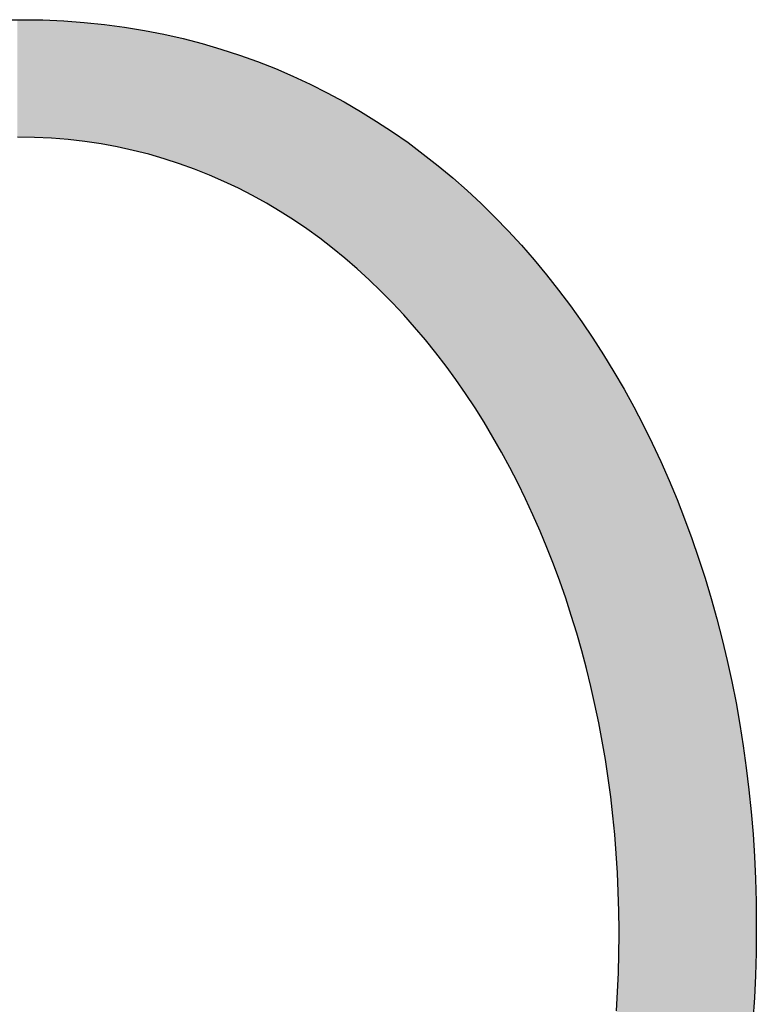
# Model space of a CAD drawing. Extents: x -1457 to 2491, y -89 to 3516.
# Drawn here: x 259 to 265, y -32 to -24 of the extents above; entities that cross this region are included whole.
import ezdxf

# ---------------------------------------------------------------- set-up
doc = ezdxf.new("R2010")
doc.units = 0
doc.layers.add('FISHER___PAYKEL', color=7, linetype='CONTINUOUS')

# ---------------------------------------------------------------- blocks, each defined once
blk = doc.blocks.new('*U3')
at = {"layer": 'FISHER___PAYKEL', "extrusion": (0, 0, -1)}
for points in [[(-259.2553, -24.6592), (-259.2553, -23.6654), (-259.2178, -24.6586)], [(-259.2178, -24.6586), (-259.2553, -23.6654), (-259.2178, -23.666)], [(-259.2553, -24.6592), (-259.3627, -23.667), (-259.2553, -23.6654)], [(-259.3627, -24.6609), (-259.3627, -23.667), (-259.2553, -24.6592)], [(-259.3627, -24.6609), (-259.3961, -23.6675), (-259.3627, -23.667)], [(-259.3961, -24.6626), (-259.3961, -23.6675), (-259.3627, -24.6609)], [(-259.4008, -24.6628), (-259.4008, -23.6675), (-259.3961, -24.6626)], [(-259.3961, -24.6626), (-259.4008, -23.6675), (-259.3961, -23.6675)], [(-259.4008, -24.6628), (-259.4335, -23.668), (-259.4008, -23.6675)], [(-259.4335, -24.6644), (-259.4335, -23.668), (-259.4008, -24.6628)], [(-259.4335, -24.6644), (-259.5059, -23.6712), (-259.4335, -23.668)], [(-259.5059, -24.668), (-259.5059, -23.6712), (-259.4335, -24.6644)], [(-259.5059, -24.668), (-259.5446, -23.6729), (-259.5059, -23.6712)], [(-259.5446, -24.6711), (-259.5446, -23.6729), (-259.5059, -24.668)], [(-259.5446, -24.6711), (-259.5723, -23.6741), (-259.5446, -23.6729)], [(-259.5723, -24.6734), (-259.5723, -23.6741), (-259.5446, -24.6711)], [(-259.5723, -24.6734), (-259.6097, -23.6757), (-259.5723, -23.6741)], [(-259.6097, -24.6765), (-259.6097, -23.6757), (-259.5723, -24.6734)], [(-259.6097, -24.6765), (-259.6474, -23.6785), (-259.6097, -23.6757)], [(-259.6474, -24.6796), (-259.6474, -23.6785), (-259.6097, -24.6765)], [(-259.6474, -24.6796), (-259.6866, -23.6814), (-259.6474, -23.6785)], [(-259.6866, -24.6841), (-259.6866, -23.6814), (-259.6474, -24.6796)], [(-259.6866, -24.6841), (-259.7465, -23.6858), (-259.6866, -23.6814)], [(-259.7465, -24.691), (-259.7465, -23.6858), (-259.6866, -24.6841)], [(-259.7465, -24.691), (-259.7837, -23.6885), (-259.7465, -23.6858)], [(-259.7837, -24.6953), (-259.7837, -23.6885), (-259.7465, -24.691)], [(-259.7837, -24.6953), (-259.7873, -23.6889), (-259.7837, -23.6885)], [(-259.7873, -24.6958), (-259.7873, -23.6889), (-259.7837, -24.6953)], [(-259.7873, -24.6958), (-259.8267, -23.6929), (-259.7873, -23.6889)], [(-259.8267, -24.7017), (-259.8267, -23.6929), (-259.7873, -24.6958)], [(-259.8267, -24.7017), (-259.9185, -23.7024), (-259.8267, -23.6929)], [(-259.9185, -24.7154), (-259.9185, -23.7024), (-259.8267, -24.7017)], [(-259.9185, -24.7154), (-259.9254, -23.7031), (-259.9185, -23.7024)], [(-259.9254, -24.7164), (-259.9254, -23.7031), (-259.9185, -24.7154)], [(-259.9254, -24.7164), (-259.9556, -23.7063), (-259.9254, -23.7031)], [(-259.9556, -24.7219), (-259.9556, -23.7063), (-259.9254, -24.7164)], [(-259.9556, -24.7219), (-259.9651, -23.7075), (-259.9556, -23.7063)], [(-259.9651, -24.7237), (-259.9651, -23.7075), (-259.9556, -24.7219)], [(-259.9651, -24.7237), (-260.0617, -23.7205), (-259.9651, -23.7075)], [(-260.0617, -24.7414), (-260.0617, -23.7205), (-259.9651, -24.7237)], [(-260.0617, -24.7414), (-260.0884, -23.724), (-260.0617, -23.7205)], [(-260.0884, -24.7472), (-260.0884, -23.724), (-260.0617, -24.7414)], [(-260.0884, -24.7472), (-260.1017, -23.7258), (-260.0884, -23.724)], [(-260.1017, -24.7501), (-260.1017, -23.7258), (-260.0884, -24.7472)], [(-260.1017, -24.7501), (-260.1252, -23.729), (-260.1017, -23.7258)], [(-260.1252, -24.7553), (-260.1252, -23.729), (-260.1017, -24.7501)], [(-260.1252, -24.7553), (-260.1963, -23.7407), (-260.1252, -23.729)], [(-260.1963, -24.7708), (-260.1963, -23.7407), (-260.1252, -24.7553)], [(-260.1963, -24.7708), (-260.2364, -23.7473), (-260.1963, -23.7407)], [(-260.2364, -24.7809), (-260.2364, -23.7473), (-260.1963, -24.7708)], [(-260.2364, -24.7809), (-260.2561, -23.7505), (-260.2364, -23.7473)], [(-260.2561, -24.7859), (-260.2561, -23.7505), (-260.2364, -24.7809)], [(-260.2561, -24.7859), (-260.2926, -23.7565), (-260.2561, -23.7505)], [(-260.2926, -24.7952), (-260.2926, -23.7565), (-260.2561, -24.7859)], [(-260.2926, -24.7952), (-260.3291, -23.7637), (-260.2926, -23.7565)], [(-260.3291, -24.8044), (-260.3291, -23.7637), (-260.2926, -24.7952)], [(-260.3291, -24.8044), (-260.3692, -23.7715), (-260.3291, -23.7637)], [(-260.3692, -24.816), (-260.3692, -23.7715), (-260.3291, -24.8044)], [(-260.3692, -24.816), (-260.4216, -23.7818), (-260.3692, -23.7715)], [(-260.4216, -24.8311), (-260.4216, -23.7818), (-260.3692, -24.816)], [(-260.4216, -24.8311), (-260.4579, -23.7888), (-260.4216, -23.7818)], [(-260.4579, -24.8415), (-260.4579, -23.7888), (-260.4216, -24.8311)], [(-260.4579, -24.8415), (-260.4601, -23.7894), (-260.4579, -23.7888)], [(-260.4601, -24.8422), (-260.4601, -23.7894), (-260.4579, -24.8415)], [(-260.4601, -24.8422), (-260.5001, -23.7985), (-260.4601, -23.7894)], [(-260.5001, -24.8552), (-260.5001, -23.7985), (-260.4601, -24.8422)], [(-260.5001, -24.8552), (-260.5849, -23.8177), (-260.5001, -23.7985)], [(-260.5849, -24.8827), (-260.5849, -23.8177), (-260.5001, -24.8552)], [(-260.5849, -24.8827), (-260.5893, -23.8187), (-260.5849, -23.8177)], [(-260.5893, -24.8841), (-260.5893, -23.8187), (-260.5849, -24.8827)], [(-260.5893, -24.8841), (-260.6208, -23.8259), (-260.5893, -23.8187)], [(-260.6208, -24.8955), (-260.6208, -23.8259), (-260.5893, -24.8841)], [(-260.6208, -24.8955), (-260.6292, -23.8281), (-260.6208, -23.8259)], [(-260.6292, -24.8985), (-260.6292, -23.8281), (-260.6208, -24.8955)], [(-260.6292, -24.8985), (-260.7166, -23.8508), (-260.6292, -23.8281)], [(-260.7166, -24.9301), (-260.7166, -23.8508), (-260.6292, -24.8985)], [(-260.7166, -24.9301), (-260.746, -23.8584), (-260.7166, -23.8508)], [(-260.746, -24.9418), (-260.746, -23.8584), (-260.7166, -24.9301)], [(-260.746, -24.9418), (-260.7563, -23.8611), (-260.746, -23.8584)], [(-260.7563, -24.9459), (-260.7563, -23.8611), (-260.746, -24.9418)], [(-260.7563, -24.9459), (-260.7815, -23.8676), (-260.7563, -23.8611)], [(-260.7815, -24.9559), (-260.7815, -23.8676), (-260.7563, -24.9459)], [(-260.7815, -24.9559), (-260.8421, -23.8853), (-260.7815, -23.8676)], [(-260.8421, -24.9801), (-260.8421, -23.8853), (-260.7815, -24.9559)], [(-260.8421, -24.9801), (-260.8815, -23.8969), (-260.8421, -23.8853)], [(-260.8815, -24.9973), (-260.8815, -23.8969), (-260.8421, -24.9801)], [(-260.8815, -24.9973), (-260.9048, -23.9037), (-260.8815, -23.8969)], [(-260.9048, -25.0074), (-260.9048, -23.9037), (-260.8815, -24.9973)], [(-260.9048, -25.0074), (-260.9399, -23.9139), (-260.9048, -23.9037)], [(-260.9399, -25.0227), (-260.9399, -23.9139), (-260.9048, -25.0074)], [(-260.9399, -25.0227), (-260.9657, -23.9223), (-260.9399, -23.9139)], [(-260.9657, -25.034), (-260.9657, -23.9223), (-260.9399, -25.0227)], [(-260.9657, -25.034), (-261.0048, -23.935), (-260.9657, -23.9223)], [(-261.0048, -25.0525), (-261.0048, -23.935), (-260.9657, -25.034)], [(-261.0048, -25.0525), (-261.0614, -23.9535), (-261.0048, -23.935)], [(-261.0614, -25.0794), (-261.0614, -23.9535), (-261.0048, -25.0525)], [(-261.0614, -25.0794), (-261.0874, -23.9619), (-261.0614, -23.9535)], [(-261.0874, -25.0917), (-261.0874, -23.9619), (-261.0614, -25.0794)], [(-261.0874, -25.0917), (-261.0959, -23.9647), (-261.0874, -23.9619)], [(-261.0959, -25.0961), (-261.0959, -23.9647), (-261.0874, -25.0917)], [(-261.0959, -25.0961), (-261.1261, -23.9755), (-261.0959, -23.9647)], [(-261.1261, -25.1116), (-261.1261, -23.9755), (-261.0959, -25.0961)], [(-261.1261, -25.1116), (-261.2071, -24.0047), (-261.1261, -23.9755)], [(-261.2071, -25.1532), (-261.2071, -24.0047), (-261.1261, -25.1116)], [(-261.2071, -25.1532), (-261.2156, -24.0077), (-261.2071, -24.0047)], [(-261.2156, -25.1579), (-261.2156, -24.0077), (-261.2071, -25.1532)], [(-261.2156, -25.1579), (-261.2454, -24.0184), (-261.2156, -24.0077)], [(-261.2454, -25.1744), (-261.2454, -24.0184), (-261.2156, -25.1579)], [(-261.2454, -25.1744), (-261.2496, -24.0199), (-261.2454, -24.0184)], [(-261.2496, -25.1768), (-261.2496, -24.0199), (-261.2454, -25.1744)], [(-261.2496, -25.1768), (-261.3249, -24.0496), (-261.2496, -24.0199)], [(-261.3249, -25.2184), (-261.3249, -24.0496), (-261.2496, -25.1768)], [(-261.3249, -25.2184), (-261.3627, -24.0645), (-261.3249, -24.0496)], [(-261.3627, -25.2409), (-261.3627, -24.0645), (-261.3249, -25.2184)], [(-261.3627, -25.2409), (-261.3675, -24.0664), (-261.3627, -24.0645)], [(-261.3675, -25.2438), (-261.3675, -24.0664), (-261.3627, -25.2409)], [(-261.3675, -25.2438), (-261.401, -24.0796), (-261.3675, -24.0664)], [(-261.401, -25.2637), (-261.401, -24.0796), (-261.3675, -25.2438)], [(-261.401, -25.2637), (-261.4408, -24.0967), (-261.401, -24.0796)], [(-261.4408, -25.2873), (-261.4408, -24.0967), (-261.401, -25.2637)], [(-261.4408, -25.2873), (-261.478, -24.1126), (-261.4408, -24.0967)], [(-261.478, -25.311), (-261.478, -24.1126), (-261.4408, -25.2873)], [(-261.478, -25.311), (-261.517, -24.1294), (-261.478, -24.1126)], [(-261.517, -25.3358), (-261.517, -24.1294), (-261.478, -25.311)], [(-261.517, -25.3358), (-261.5499, -24.1435), (-261.517, -24.1294)], [(-261.5499, -25.3568), (-261.5499, -24.1435), (-261.517, -25.3358)], [(-261.5499, -25.3568), (-261.5546, -24.1457), (-261.5499, -24.1435)], [(-261.5546, -25.3598), (-261.5546, -24.1457), (-261.5499, -25.3568)], [(-261.5546, -25.3598), (-261.5912, -24.1627), (-261.5546, -24.1457)], [(-261.5912, -25.3846), (-261.5912, -24.1627), (-261.5546, -25.3598)], [(-261.5912, -25.3846), (-261.6642, -24.1967), (-261.5912, -24.1627)], [(-261.6642, -25.4342), (-261.6642, -24.1967), (-261.5912, -25.3846)], [(-261.6642, -25.4342), (-261.6665, -24.1977), (-261.6642, -24.1967)], [(-261.6665, -25.4357), (-261.6665, -24.1977), (-261.6642, -25.4342)], [(-261.6665, -25.4357), (-261.6965, -24.2117), (-261.6665, -24.1977)], [(-261.6965, -25.4574), (-261.6965, -24.2117), (-261.6665, -25.4357)], [(-261.6965, -25.4574), (-261.7024, -24.2147), (-261.6965, -24.2117)], [(-261.7024, -25.4617), (-261.7024, -24.2147), (-261.6965, -25.4574)], [(-261.7024, -25.4617), (-261.7763, -24.2517), (-261.7024, -24.2147)], [(-261.7763, -25.5151), (-261.7763, -24.2517), (-261.7024, -25.4617)], [(-261.7763, -25.5151), (-261.809, -24.2681), (-261.7763, -24.2517)], [(-261.809, -25.5402), (-261.809, -24.2681), (-261.7763, -25.5151)], [(-261.809, -25.5402), (-261.8116, -24.2694), (-261.809, -24.2681)], [(-261.8116, -25.5421), (-261.8116, -24.2694), (-261.809, -25.5402)], [(-261.8116, -25.5421), (-261.8406, -24.284), (-261.8116, -24.2694)], [(-261.8406, -25.5644), (-261.8406, -24.284), (-261.8116, -25.5421)], [(-261.8406, -25.5644), (-261.8841, -24.3075), (-261.8406, -24.284)], [(-261.8841, -25.5978), (-261.8841, -24.3075), (-261.8406, -25.5644)], [(-261.8841, -25.5978), (-261.9186, -24.3261), (-261.8841, -24.3075)], [(-261.9186, -25.6259), (-261.9186, -24.3261), (-261.8841, -25.5978)], [(-261.9186, -25.6259), (-261.9513, -24.3437), (-261.9186, -24.3261)], [(-261.9513, -25.6525), (-261.9513, -24.3437), (-261.9186, -25.6259)], [(-261.9513, -25.6525), (-261.9823, -24.3604), (-261.9513, -24.3437)], [(-261.9823, -25.6777), (-261.9823, -24.3604), (-261.9513, -25.6525)], [(-261.9823, -25.6777), (-261.9899, -24.3648), (-261.9823, -24.3604)], [(-261.9899, -25.6839), (-261.9899, -24.3648), (-261.9823, -25.6777)], [(-261.9899, -25.6839), (-262.0236, -24.3843), (-261.9899, -24.3648)], [(-262.0236, -25.7129), (-262.0236, -24.3843), (-261.9899, -25.6839)], [(-262.0236, -25.7129), (-262.0912, -24.4234), (-262.0236, -24.3843)], [(-262.0912, -25.7712), (-262.0912, -24.4234), (-262.0236, -25.7129)], [(-262.0912, -25.7712), (-262.0935, -24.4248), (-262.0912, -24.4234)], [(-262.0935, -25.7732), (-262.0935, -24.4248), (-262.0912, -25.7712)], [(-262.0935, -25.7732), (-262.1215, -24.4409), (-262.0935, -24.4248)], [(-262.1215, -25.7986), (-262.1215, -24.4409), (-262.0935, -25.7732)], [(-262.1215, -25.7986), (-262.1264, -24.444), (-262.1215, -24.4409)], [(-262.1264, -25.8031), (-262.1264, -24.444), (-262.1215, -25.7986)], [(-262.1264, -25.8031), (-262.1951, -24.4864), (-262.1264, -24.444)], [(-262.1951, -25.8656), (-262.1951, -24.4864), (-262.1264, -25.8031)], [(-262.1951, -25.8656), (-262.2271, -24.5061), (-262.1951, -24.4864)], [(-262.2271, -25.8964), (-262.2271, -24.5061), (-262.1951, -25.8656)], [(-262.2271, -25.8964), (-262.2287, -24.5071), (-262.2271, -24.5061)], [(-262.2287, -25.8979), (-262.2287, -24.5071), (-262.2271, -25.8964)], [(-262.2287, -25.8979), (-262.2582, -24.5254), (-262.2287, -24.5071)], [(-262.2582, -25.9263), (-262.2582, -24.5254), (-262.2287, -25.8979)], [(-262.2582, -25.9263), (-262.2945, -24.5493), (-262.2582, -24.5254)], [(-262.2945, -25.9612), (-262.2945, -24.5493), (-262.2582, -25.9263)], [(-262.2945, -25.9612), (-262.3257, -24.5698), (-262.2945, -24.5493)], [(-262.3257, -25.9927), (-262.3257, -24.5698), (-262.2945, -25.9612)], [(-262.3257, -25.9927), (-262.3636, -24.5947), (-262.3257, -24.5698)], [(-262.3636, -26.0311), (-262.3636, -24.5947), (-262.3257, -25.9927)], [(-262.3636, -26.0311), (-262.3918, -24.6133), (-262.3636, -24.5947)], [(-262.3918, -26.0597), (-262.3918, -24.6133), (-262.3636, -26.0311)], [(-262.3918, -26.0597), (-262.3924, -24.6137), (-262.3918, -24.6133)], [(-262.3924, -26.0603), (-262.3924, -24.6137), (-262.3918, -26.0597)], [(-262.3924, -26.0603), (-262.422, -24.6344), (-262.3924, -24.6137)], [(-262.422, -26.0919), (-262.422, -24.6344), (-262.3924, -26.0603)], [(-262.422, -26.0919), (-262.487, -24.6799), (-262.422, -24.6344)], [(-262.487, -26.1612), (-262.487, -24.6799), (-262.422, -26.0919)], [(-262.487, -26.1612), (-262.496, -24.6862), (-262.487, -24.6799)], [(-262.496, -26.1714), (-262.496, -24.6862), (-262.487, -26.1612)], [(-262.496, -26.1714), (-262.5162, -24.7004), (-262.496, -24.6862)], [(-262.5162, -26.1941), (-262.5162, -24.7004), (-262.496, -26.1714)], [(-262.5162, -26.1941), (-262.524, -24.7058), (-262.5162, -24.7004)], [(-262.524, -26.2029), (-262.524, -24.7058), (-262.5162, -26.1941)], [(-262.524, -26.2029), (-262.5799, -24.7474), (-262.524, -24.7058)], [(-262.5799, -26.2656), (-262.5799, -24.7474), (-262.524, -26.2029)], [(-262.5799, -26.2656), (-262.6082, -24.7684), (-262.5799, -24.7474)], [(-262.6082, -26.2991), (-262.6082, -24.7684), (-262.5799, -26.2656)], [(-262.6082, -26.2991), (-262.6259, -24.7815), (-262.6082, -24.7684)], [(-262.6259, -26.3199), (-262.6259, -24.7815), (-262.6082, -26.2991)], [(-262.6259, -26.3199), (-262.6531, -24.8018), (-262.6259, -24.7815)], [(-262.6531, -26.3521), (-262.6531, -24.8018), (-262.6259, -26.3199)], [(-262.6531, -26.3521), (-262.6707, -24.8156), (-262.6531, -24.8018)], [(-262.6707, -26.3729), (-262.6707, -24.8156), (-262.6531, -26.3521)], [(-262.6707, -26.3729), (-262.698, -24.8371), (-262.6707, -24.8156)], [(-262.698, -26.4068), (-262.698, -24.8371), (-262.6707, -26.3729)], [(-262.698, -26.4068), (-262.7532, -24.8806), (-262.698, -24.8371)], [(-262.7532, -26.4753), (-262.7532, -24.8806), (-262.698, -26.4068)], [(-262.7532, -26.4753), (-262.7592, -24.8853), (-262.7532, -24.8806)], [(-262.7592, -26.4828), (-262.7592, -24.8853), (-262.7532, -26.4753)], [(-262.7592, -26.4828), (-262.7796, -24.9014), (-262.7592, -24.8853)], [(-262.7796, -26.5095), (-262.7796, -24.9014), (-262.7592, -26.4828)], [(-262.7796, -26.5095), (-262.7855, -24.9063), (-262.7796, -24.9014)], [(-262.7855, -26.5171), (-262.7855, -24.9063), (-262.7796, -26.5095)], [(-262.7855, -26.5171), (-262.8455, -24.9563), (-262.7855, -24.9063)], [(-262.8455, -26.5955), (-262.8455, -24.9563), (-262.7855, -26.5171)], [(-262.8455, -26.5955), (-262.8708, -24.9773), (-262.8455, -24.9563)], [(-262.8708, -26.6301), (-262.8708, -24.9773), (-262.8455, -26.5955)], [(-262.8708, -26.6301), (-262.8779, -24.9833), (-262.8708, -24.9773)], [(-262.8779, -26.6399), (-262.8779, -24.9833), (-262.8708, -26.6301)], [(-262.8779, -26.6399), (-262.9035, -25.0046), (-262.8779, -24.9833)], [(-262.9035, -26.675), (-262.9035, -25.0046), (-262.8779, -26.6399)], [(-262.9035, -26.675), (-262.9296, -25.0276), (-262.9035, -25.0046)], [(-262.9296, -26.7108), (-262.9296, -25.0276), (-262.9035, -26.675)], [(-262.9296, -26.7108), (-262.9538, -25.0489), (-262.9296, -25.0276)], [(-262.9538, -26.7456), (-262.9538, -25.0489), (-262.9296, -26.7108)], [(-262.9538, -26.7456), (-263, -25.0896), (-262.9538, -25.0489)], [(-263, -26.8122), (-263, -25.0896), (-262.9538, -26.7456)], [(-263, -26.8122), (-263.0114, -25.0996), (-263, -25.0896)], [(-263.0114, -26.8286), (-263.0114, -25.0996), (-263, -26.8122)], [(-263.0114, -26.8286), (-263.0248, -25.1114), (-263.0114, -25.0996)], [(-263.0248, -26.8489), (-263.0248, -25.1114), (-263.0114, -26.8286)], [(-263.0248, -26.8489), (-263.0345, -25.1204), (-263.0248, -25.1114)], [(-263.0345, -26.8636), (-263.0345, -25.1204), (-263.0248, -26.8489)], [(-263.0345, -26.8636), (-263.0908, -25.1728), (-263.0345, -25.1204)], [(-263.0908, -26.9489), (-263.0908, -25.1728), (-263.0345, -26.8636)], [(-263.0908, -26.9489), (-263.1129, -25.1933), (-263.0908, -25.1728)], [(-263.1129, -26.984), (-263.1129, -25.1933), (-263.0908, -26.9489)], [(-263.1129, -26.984), (-263.1195, -25.1994), (-263.1129, -25.1933)], [(-263.1195, -26.9944), (-263.1195, -25.1994), (-263.1129, -26.984)], [(-263.1195, -26.9944), (-263.1434, -25.2217), (-263.1195, -25.1994)], [(-263.1434, -27.0325), (-263.1434, -25.2217), (-263.1195, -26.9944)], [(-263.1434, -27.0325), (-263.168, -25.2458), (-263.1434, -25.2217)], [(-263.168, -27.0716), (-263.168, -25.2458), (-263.1434, -27.0325)], [(-263.168, -27.0716), (-263.189, -25.2664), (-263.168, -25.2458)], [(-263.189, -27.1067), (-263.189, -25.2664), (-263.168, -27.0716)], [(-263.189, -27.1067), (-263.2363, -25.3127), (-263.189, -25.2664)], [(-263.2363, -27.1857), (-263.2363, -25.3127), (-263.189, -27.1067)], [(-263.2363, -27.1857), (-263.2428, -25.3191), (-263.2363, -25.3127)], [(-263.2428, -27.1966), (-263.2428, -25.3191), (-263.2363, -27.1857)], [(-263.2428, -27.1966), (-263.2594, -25.3353), (-263.2428, -25.3191)], [(-263.2594, -27.2257), (-263.2594, -25.3353), (-263.2428, -27.1966)], [(-263.2594, -27.2257), (-263.2628, -25.3388), (-263.2594, -25.3353)], [(-263.2628, -27.2317), (-263.2628, -25.3388), (-263.2594, -27.2257)], [(-263.2628, -27.2317), (-263.3153, -25.3931), (-263.2628, -25.3388)], [(-263.3153, -27.3239), (-263.3153, -25.3931), (-263.2628, -27.2317)], [(-263.3153, -27.3239), (-263.3342, -25.4126), (-263.3153, -25.3931)], [(-263.3342, -27.3588), (-263.3342, -25.4126), (-263.3153, -27.3239)], [(-263.3342, -27.3588), (-263.3504, -25.4294), (-263.3342, -25.4126)], [(-263.3504, -27.3888), (-263.3504, -25.4294), (-263.3342, -27.3588)], [(-263.3504, -27.3888), (-263.3726, -25.4524), (-263.3504, -25.4294)], [(-263.3726, -27.4299), (-263.3726, -25.4524), (-263.3504, -27.3888)], [(-263.3726, -27.4299), (-263.3854, -25.4662), (-263.3726, -25.4524)], [(-263.3854, -27.4535), (-263.3854, -25.4662), (-263.3726, -27.4299)], [(-263.3854, -27.4535), (-263.4032, -25.4856), (-263.3854, -25.4662)], [(-263.4032, -27.4881), (-263.4032, -25.4856), (-263.3854, -27.4535)], [(-263.4032, -27.4881), (-263.4531, -25.5399), (-263.4032, -25.4856)], [(-263.4531, -27.5851), (-263.4531, -25.5399), (-263.4032, -27.4881)], [(-263.4531, -27.5851), (-263.4618, -25.5494), (-263.4531, -25.5399)], [(-263.4618, -27.603), (-263.4618, -25.5494), (-263.4531, -27.5851)], [(-263.4618, -27.603), (-263.4698, -25.5582), (-263.4618, -25.5494)], [(-263.4698, -27.6194), (-263.4698, -25.5582), (-263.4618, -27.603)], [(-263.4698, -27.6194), (-263.4832, -25.5727), (-263.4698, -25.5582)], [(-263.4832, -27.6468), (-263.4832, -25.5727), (-263.4698, -27.6194)], [(-263.4832, -27.6468), (-263.5184, -25.613), (-263.4832, -25.5727)], [(-263.5184, -27.7188), (-263.5184, -25.613), (-263.4832, -27.6468)], [(-263.5184, -27.7188), (-263.5341, -25.631), (-263.5184, -25.613)], [(-263.5341, -27.7527), (-263.5341, -25.631), (-263.5184, -27.7188)], [(-263.5341, -27.7527), (-263.5705, -25.6727), (-263.5341, -25.631)], [(-263.5705, -27.8314), (-263.5705, -25.6727), (-263.5341, -27.7527)], [(-263.5705, -27.8314), (-263.5812, -25.685), (-263.5705, -25.6727)], [(-263.5812, -27.8545), (-263.5812, -25.685), (-263.5705, -27.8314)], [(-263.5812, -27.8545), (-263.591, -25.6962), (-263.5812, -25.685)], [(-263.591, -27.8768), (-263.591, -25.6962), (-263.5812, -27.8545)], [(-263.591, -27.8768), (-263.5959, -25.7021), (-263.591, -25.6962)], [(-263.5959, -27.8879), (-263.5959, -25.7021), (-263.591, -27.8768)], [(-263.5959, -27.8879), (-263.6416, -25.7572), (-263.5959, -25.7021)], [(-263.6416, -27.9921), (-263.6416, -25.7572), (-263.5959, -27.8879)], [(-263.6416, -27.9921), (-263.6552, -25.7737), (-263.6416, -25.7572)], [(-263.6552, -28.025), (-263.6552, -25.7737), (-263.6416, -27.9921)], [(-263.6552, -28.025), (-263.6764, -25.7992), (-263.6552, -25.7737)], [(-263.6764, -28.076), (-263.6764, -25.7992), (-263.6552, -28.025)], [(-263.6764, -28.076), (-263.696, -25.8229), (-263.6764, -25.7992)], [(-263.696, -28.1232), (-263.696, -25.8229), (-263.6764, -28.076)], [(-263.696, -28.1232), (-263.6995, -25.8273), (-263.696, -25.8229)], [(-263.6995, -28.1316), (-263.6995, -25.8273), (-263.696, -28.1232)], [(-263.6995, -28.1316), (-263.7121, -25.8433), (-263.6995, -25.8273)], [(-263.7121, -28.1638), (-263.7121, -25.8433), (-263.6995, -28.1316)], [(-263.7121, -28.1638), (-263.755, -25.8976), (-263.7121, -25.8433)], [(-263.755, -28.2729), (-263.755, -25.8976), (-263.7121, -28.1638)], [(-263.755, -28.2729), (-263.7666, -25.9124), (-263.755, -25.8976)], [(-263.7666, -28.3043), (-263.7666, -25.9124), (-263.755, -28.2729)], [(-263.7666, -28.3043), (-263.7796, -25.9288), (-263.7666, -25.9124)], [(-263.7796, -28.3394), (-263.7796, -25.9288), (-263.7666, -28.3043)], [(-263.7796, -28.3394), (-263.7983, -25.9526), (-263.7796, -25.9288)], [(-263.7983, -28.3901), (-263.7983, -25.9526), (-263.7796, -28.3394)], [(-263.7983, -28.3901), (-263.8079, -25.9654), (-263.7983, -25.9526)], [(-263.8079, -28.4159), (-263.8079, -25.9654), (-263.7983, -28.3901)], [(-263.8079, -28.4159), (-263.8185, -25.9796), (-263.8079, -25.9654)], [(-263.8185, -28.4465), (-263.8185, -25.9796), (-263.8079, -28.4159)], [(-263.8185, -28.4465), (-263.8583, -26.0326), (-263.8185, -25.9796)], [(-263.8583, -28.5606), (-263.8583, -26.0326), (-263.8185, -28.4465)], [(-263.8583, -28.5606), (-263.868, -26.0456), (-263.8583, -26.0326)], [(-263.868, -28.5903), (-263.868, -26.0456), (-263.8583, -28.5606)], [(-263.868, -28.5903), (-263.8799, -26.0615), (-263.868, -26.0456)], [(-263.8799, -28.6268), (-263.8799, -26.0615), (-263.868, -28.5903)], [(-263.8799, -28.6268), (-263.8978, -26.0854), (-263.8799, -26.0615)], [(-263.8978, -28.6814), (-263.8978, -26.0854), (-263.8799, -28.6268)], [(-263.8978, -28.6814), (-263.9061, -26.097), (-263.8978, -26.0854)], [(-263.9061, -28.7068), (-263.9061, -26.097), (-263.8978, -28.6814)], [(-263.9061, -28.7068), (-263.9149, -26.1094), (-263.9061, -26.097)], [(-263.9149, -28.7355), (-263.9149, -26.1094), (-263.9061, -28.7068)], [(-263.9149, -28.7355), (-263.9514, -26.1606), (-263.9149, -26.1094)], [(-263.9514, -28.8546), (-263.9514, -26.1606), (-263.9149, -28.7355)], [(-263.9514, -28.8546), (-263.9593, -26.1717), (-263.9514, -26.1606)], [(-263.9593, -28.8822), (-263.9593, -26.1717), (-263.9514, -28.8546)], [(-263.9593, -28.8822), (-263.9774, -26.1972), (-263.9593, -26.1717)], [(-263.9774, -28.9458), (-263.9774, -26.1972), (-263.9593, -28.8822)], [(-263.9774, -28.9458), (-263.994, -26.2205), (-263.9774, -26.1972)], [(-263.994, -29.0038), (-263.994, -26.2205), (-263.9774, -28.9458)], [(-263.994, -29.0038), (-263.9944, -26.221), (-263.994, -26.2205)], [(-263.9944, -29.0053), (-263.9944, -26.221), (-263.994, -29.0038)], [(-263.9944, -29.0053), (-264.0011, -26.2309), (-263.9944, -26.221)], [(-264.0011, -29.0303), (-264.0011, -26.2309), (-263.9944, -29.0053)], [(-264.0011, -29.0303), (-264.0341, -26.2796), (-264.0011, -26.2309)], [(-264.0341, -29.1544), (-264.0341, -26.2796), (-264.0011, -29.0303)], [(-264.0341, -29.1544), (-264.0403, -26.2888), (-264.0341, -26.2796)], [(-264.0403, -29.1796), (-264.0403, -26.2888), (-264.0341, -29.1544)], [(-264.0403, -29.1796), (-264.0715, -26.3349), (-264.0403, -26.2888)], [(-264.0715, -29.3063), (-264.0715, -26.3349), (-264.0403, -29.1796)], [(-264.0715, -29.3063), (-264.0721, -26.3358), (-264.0715, -26.3349)], [(-264.0721, -29.3089), (-264.0721, -26.3358), (-264.0715, -29.3063)], [(-264.0721, -29.3089), (-264.077, -26.3429), (-264.0721, -26.3358)], [(-264.077, -29.3302), (-264.077, -26.3429), (-264.0721, -29.3089)], [(-264.077, -29.3302), (-264.0882, -26.3596), (-264.077, -26.3429)], [(-264.0882, -29.3798), (-264.0882, -26.3596), (-264.077, -29.3302)], [(-264.0882, -29.3798), (-264.1063, -26.3877), (-264.0882, -26.3596)], [(-264.1063, -29.4594), (-264.1063, -26.3877), (-264.0882, -29.3798)], [(-264.1063, -29.4594), (-264.111, -26.395), (-264.1063, -26.3877)], [(-264.111, -29.482), (-264.111, -26.395), (-264.1063, -29.4594)], [(-264.111, -29.482), (-264.1384, -26.4376), (-264.111, -26.395)], [(-264.1384, -29.6137), (-264.1384, -26.4376), (-264.111, -29.482)], [(-264.1384, -29.6137), (-264.1424, -26.4438), (-264.1384, -26.4376)], [(-264.1424, -29.6349), (-264.1424, -26.4438), (-264.1384, -29.6137)], [(-264.1424, -29.6349), (-264.1639, -26.4772), (-264.1424, -26.4438)], [(-264.1639, -29.7484), (-264.1639, -26.4772), (-264.1424, -29.6349)], [(-264.1639, -29.7484), (-264.1678, -26.4833), (-264.1639, -26.4772)], [(-264.1678, -29.7691), (-264.1678, -26.4833), (-264.1639, -29.7484)], [(-264.1678, -29.7691), (-264.1712, -26.4885), (-264.1678, -26.4833)], [(-264.1712, -29.7888), (-264.1712, -26.4885), (-264.1678, -29.7691)], [(-264.1712, -29.7888), (-264.1792, -26.5009), (-264.1712, -26.4885)], [(-264.1792, -29.8355), (-264.1792, -26.5009), (-264.1712, -29.7888)], [(-264.1792, -29.8355), (-264.1945, -26.5261), (-264.1792, -26.5009)], [(-264.1945, -29.9256), (-264.1945, -26.5261), (-264.1792, -29.8355)], [(-264.1945, -29.9256), (-264.1973, -26.5306), (-264.1945, -26.5261)], [(-264.1973, -29.9437), (-264.1973, -26.5306), (-264.1945, -29.9256)], [(-264.1973, -29.9437), (-264.2185, -26.5654), (-264.1973, -26.5306)], [(-264.2185, -30.083), (-264.2185, -26.5654), (-264.1973, -29.9437)], [(-264.2185, -30.083), (-264.2207, -26.569), (-264.2185, -26.5654)], [(-264.2207, -30.0994), (-264.2207, -26.569), (-264.2185, -30.083)], [(-264.2207, -30.0994), (-264.2398, -26.6001), (-264.2207, -26.569)], [(-264.2398, -30.2413), (-264.2398, -26.6001), (-264.2207, -30.0994)], [(-264.2398, -30.2413), (-264.2415, -26.6029), (-264.2398, -26.6001)], [(-264.2415, -30.2561), (-264.2415, -26.6029), (-264.2398, -30.2413)], [(-264.2415, -30.2561), (-264.2528, -26.6215), (-264.2415, -26.6029)], [(-264.2528, -30.3538), (-264.2528, -26.6215), (-264.2415, -30.2561)], [(-264.2528, -30.3538), (-264.2582, -26.6303), (-264.2528, -26.6215)], [(-264.2582, -30.4004), (-264.2582, -26.6303), (-264.2528, -30.3538)], [(-264.2582, -30.4004), (-264.2595, -26.6324), (-264.2582, -26.6303)], [(-264.2595, -30.4134), (-264.2595, -26.6324), (-264.2582, -30.4004)], [(-264.2595, -30.4134), (-264.2672, -26.645), (-264.2595, -26.6324)], [(-264.2672, -30.4919), (-264.2672, -26.645), (-264.2595, -30.4134)], [(-264.2672, -30.4919), (-264.2739, -26.6566), (-264.2672, -26.645)], [(-264.2739, -30.5603), (-264.2739, -26.6566), (-264.2672, -30.4919)], [(-264.2739, -30.5603), (-264.2748, -26.6581), (-264.2739, -26.6566)], [(-264.2748, -30.5715), (-264.2748, -26.6581), (-264.2739, -30.5603)], [(-264.2748, -30.5715), (-264.2868, -26.6788), (-264.2748, -26.6581)], [(-264.2868, -30.7209), (-264.2868, -26.6788), (-264.2748, -30.5715)], [(-264.2868, -30.7209), (-264.2874, -26.6798), (-264.2868, -26.6788)], [(-264.2874, -30.7303), (-264.2874, -26.6798), (-264.2868, -30.7209)], [(-264.2874, -30.7303), (-264.2968, -26.6961), (-264.2874, -26.6798)], [(-264.2968, -30.8822), (-264.2968, -26.6961), (-264.2874, -30.7303)], [(-264.2968, -30.8822), (-264.304, -26.7085), (-264.2968, -26.6961)], [(-264.304, -31.0439), (-264.304, -26.7085), (-264.2968, -30.8822)], [(-264.304, -31.0439), (-264.3042, -26.7088), (-264.304, -26.7085)], [(-264.3042, -31.0495), (-264.3042, -26.7088), (-264.304, -31.0439)], [(-264.3042, -31.0495), (-264.3084, -26.716), (-264.3042, -26.7088)], [(-264.3084, -31.2062), (-264.3084, -26.716), (-264.3042, -31.0495)], [(-264.3084, -31.2104), (-264.3098, -26.7185), (-264.3084, -26.716)], [(-264.3084, -31.2104), (-264.3084, -26.716), (-264.3084, -31.2062)], [(-264.3084, -31.2062), (-264.3084, -26.716), (-264.3084, -26.716)], [(-264.3098, -31.3689), (-264.3098, -26.7185), (-264.3084, -31.2104)], [(-264.3098, -35.9651), (-264.3388, -26.7684), (-264.3098, -26.7185)], [(-264.3388, -35.9152), (-264.3388, -26.7684), (-264.3098, -35.9651)], [(-264.3388, -35.9152), (-264.3523, -26.7918), (-264.3388, -26.7684)], [(-264.3523, -35.8906), (-264.3523, -26.7918), (-264.3388, -35.9152)], [(-264.3523, -35.8906), (-264.4218, -26.918), (-264.3523, -26.7918)], [(-264.4218, -35.7645), (-264.4218, -26.918), (-264.3523, -35.8906)], [(-264.4218, -35.7645), (-264.4345, -26.9411), (-264.4218, -26.918)], [(-264.4345, -35.7402), (-264.4345, -26.9411), (-264.4218, -35.7645)], [(-264.4345, -35.7402), (-264.5019, -27.0702), (-264.4345, -26.9411)], [(-264.5019, -35.6113), (-264.5019, -27.0702), (-264.4345, -35.7402)], [(-264.5019, -35.6113), (-264.5138, -27.0929), (-264.5019, -27.0702)], [(-264.5138, -35.5874), (-264.5138, -27.0929), (-264.5019, -35.6113)], [(-264.5138, -35.5874), (-264.579, -27.2249), (-264.5138, -27.0929)], [(-264.579, -35.4557), (-264.579, -27.2249), (-264.5138, -35.5874)], [(-264.579, -35.4557), (-264.59, -27.2473), (-264.579, -27.2249)], [(-264.59, -35.4322), (-264.59, -27.2473), (-264.579, -35.4557)], [(-264.59, -35.4322), (-264.6531, -27.382), (-264.59, -27.2473)], [(-264.6531, -35.2977), (-264.6531, -27.382), (-264.59, -35.4322)], [(-264.6531, -35.2977), (-264.6633, -27.404), (-264.6531, -27.382)], [(-264.6633, -35.2746), (-264.6633, -27.404), (-264.6531, -35.2977)], [(-264.6633, -35.2746), (-264.7241, -27.5416), (-264.6633, -27.404)], [(-264.7241, -35.1375), (-264.7241, -27.5416), (-264.6633, -35.2746)], [(-264.7241, -35.1375), (-264.7335, -27.563), (-264.7241, -27.5416)], [(-264.7335, -35.1149), (-264.7335, -27.563), (-264.7241, -35.1375)], [(-264.7335, -35.1149), (-264.7921, -27.7034), (-264.7335, -27.563)], [(-264.7921, -34.975), (-264.7921, -27.7034), (-264.7335, -35.1149)], [(-264.7921, -34.975), (-264.8008, -27.7243), (-264.7921, -27.7034)], [(-264.8008, -34.9529), (-264.8008, -27.7243), (-264.7921, -34.975)], [(-264.8008, -34.9529), (-264.8569, -27.8674), (-264.8008, -27.7243)], [(-264.8569, -34.8103), (-264.8569, -27.8674), (-264.8008, -34.9529)], [(-264.8569, -34.8103), (-264.8649, -27.8877), (-264.8569, -27.8674)], [(-264.8649, -34.7889), (-264.8649, -27.8877), (-264.8569, -34.8103)], [(-264.8649, -34.7889), (-264.9187, -28.0337), (-264.8649, -27.8877)], [(-264.9187, -34.6436), (-264.9187, -28.0337), (-264.8649, -34.7889)], [(-264.9187, -34.6436), (-264.9259, -28.0533), (-264.9187, -28.0337)], [(-264.9259, -34.6228), (-264.9259, -28.0533), (-264.9187, -34.6436)], [(-264.9259, -34.6228), (-264.9773, -28.202), (-264.9259, -28.0533)], [(-264.9773, -34.4749), (-264.9773, -28.202), (-264.9259, -34.6228)], [(-264.9773, -34.4749), (-264.9839, -28.2209), (-264.9773, -28.202)], [(-264.9839, -34.4548), (-264.9839, -28.2209), (-264.9773, -34.4749)], [(-264.9839, -34.4548), (-265.0328, -28.3724), (-264.9839, -28.2209)], [(-265.0328, -34.3043), (-265.0328, -28.3724), (-264.9839, -34.4548)], [(-265.0328, -34.3043), (-265.0387, -28.3905), (-265.0328, -28.3724)], [(-265.0387, -34.2849), (-265.0387, -28.3905), (-265.0328, -34.3043)], [(-265.0387, -34.2849), (-265.0851, -28.5447), (-265.0387, -28.3905)], [(-265.0851, -34.1317), (-265.0851, -28.5447), (-265.0387, -34.2849)], [(-265.0851, -34.1317), (-265.0904, -28.562), (-265.0851, -28.5447)], [(-265.0904, -34.1132), (-265.0904, -28.562), (-265.0851, -34.1317)], [(-265.0904, -34.1132), (-265.1342, -28.7189), (-265.0904, -28.562)], [(-265.1342, -33.9574), (-265.1342, -28.7189), (-265.0904, -34.1132)], [(-265.1342, -33.9574), (-265.1388, -28.7353), (-265.1342, -28.7189)], [(-265.1388, -33.9398), (-265.1388, -28.7353), (-265.1342, -33.9574)], [(-265.1388, -33.9398), (-265.1801, -28.8949), (-265.1388, -28.7353)], [(-265.1801, -33.7814), (-265.1801, -28.8949), (-265.1388, -33.9398)], [(-265.1801, -33.7814), (-265.1841, -28.9104), (-265.1801, -28.8949)], [(-265.1841, -33.7647), (-265.1841, -28.9104), (-265.1801, -33.7814)], [(-265.1841, -33.7647), (-265.2227, -29.0727), (-265.1841, -28.9104)], [(-265.2227, -33.6037), (-265.2227, -29.0727), (-265.1841, -33.7647)], [(-265.2227, -33.6037), (-265.2262, -29.0873), (-265.2227, -29.0727)], [(-265.2262, -33.588), (-265.2262, -29.0873), (-265.2227, -33.6037)], [(-265.2262, -33.588), (-265.2621, -29.2522), (-265.2262, -29.0873)], [(-265.2621, -33.4245), (-265.2621, -29.2522), (-265.2262, -33.588)], [(-265.2621, -33.4245), (-265.265, -29.2657), (-265.2621, -29.2522)], [(-265.265, -33.4097), (-265.265, -29.2657), (-265.2621, -33.4245)], [(-265.265, -33.4097), (-265.2981, -29.4333), (-265.265, -29.2657)], [(-265.2981, -33.2437), (-265.2981, -29.4333), (-265.265, -33.4097)], [(-265.2981, -33.2437), (-265.3006, -29.4457), (-265.2981, -29.4333)], [(-265.3006, -33.23), (-265.3006, -29.4457), (-265.2981, -33.2437)], [(-265.3006, -33.23), (-265.3309, -29.6159), (-265.3006, -29.4457)], [(-265.3309, -33.0615), (-265.3309, -29.6159), (-265.3006, -33.23)], [(-265.3309, -33.0615), (-265.3329, -29.6272), (-265.3309, -29.6159)], [(-265.3329, -33.0489), (-265.3329, -29.6272), (-265.3309, -33.0615)], [(-265.3329, -33.0489), (-265.3602, -29.8), (-265.3329, -29.6272)], [(-265.3602, -32.8779), (-265.3602, -29.8), (-265.3329, -33.0489)], [(-265.3602, -32.8779), (-265.3619, -29.8102), (-265.3602, -29.8)], [(-265.3619, -32.8665), (-265.3619, -29.8102), (-265.3602, -32.8779)], [(-265.3619, -32.8665), (-265.3863, -29.9855), (-265.3619, -29.8102)], [(-265.3863, -32.6931), (-265.3863, -29.9855), (-265.3619, -32.8665)], [(-265.3863, -32.6931), (-265.3875, -29.9945), (-265.3863, -29.9855)], [(-265.3875, -32.6828), (-265.3875, -29.9945), (-265.3863, -32.6931)], [(-265.3875, -32.6828), (-265.4089, -30.1723), (-265.3875, -29.9945)], [(-265.4089, -32.507), (-265.4089, -30.1723), (-265.3875, -32.6828)], [(-265.4089, -32.507), (-265.4098, -30.18), (-265.4089, -30.1723)], [(-265.4098, -32.498), (-265.4098, -30.18), (-265.4089, -32.507)], [(-265.4098, -32.498), (-265.4281, -30.3604), (-265.4098, -30.18)], [(-265.4281, -32.3198), (-265.4281, -30.3604), (-265.4098, -32.498)], [(-265.4281, -32.3198), (-265.4287, -30.3669), (-265.4281, -30.3604)], [(-265.4287, -32.312), (-265.4287, -30.3669), (-265.4281, -32.3198)], [(-265.4287, -32.312), (-265.4439, -30.5497), (-265.4287, -30.3669)], [(-265.4439, -32.1315), (-265.4439, -30.5497), (-265.4287, -32.312)], [(-265.4439, -32.1315), (-265.4443, -30.5548), (-265.4439, -30.5497)], [(-265.4443, -32.125), (-265.4443, -30.5548), (-265.4439, -32.1315)], [(-265.4443, -32.125), (-265.4562, -30.7401), (-265.4443, -30.5548)], [(-265.4562, -31.9422), (-265.4562, -30.7401), (-265.4443, -32.125)], [(-265.4562, -31.9422), (-265.4564, -30.7439), (-265.4562, -30.7401)], [(-265.4564, -31.937), (-265.4564, -30.7439), (-265.4562, -31.9422)], [(-265.4564, -31.937), (-265.465, -30.9316), (-265.4564, -30.7439)], [(-265.465, -31.7519), (-265.465, -30.9316), (-265.4564, -31.937)], [(-265.465, -31.7519), (-265.4651, -30.9339), (-265.465, -30.9316)], [(-265.4651, -31.748), (-265.4651, -30.9339), (-265.465, -31.7519)], [(-265.4651, -31.748), (-265.4703, -31.124), (-265.4651, -30.9339)], [(-265.4703, -31.5608), (-265.4703, -31.124), (-265.4651, -31.748)], [(-265.4703, -31.5608), (-265.4703, -31.125), (-265.4703, -31.124)], [(-265.4703, -31.5579), (-265.4721, -31.3169), (-265.4703, -31.125)], [(-265.4703, -31.5579), (-265.4703, -31.125), (-265.4703, -31.5608)], [(-265.4721, -31.3689), (-265.4721, -31.3169), (-265.4703, -31.5579)], [(-264.3098, -35.9651), (-264.3098, -31.4064), (-264.3084, -35.9676)], [(-264.3084, -35.9676), (-264.3098, -31.4064), (-264.3084, -31.568)], [(-264.3084, -35.9676), (-264.3084, -31.5695), (-264.3042, -35.9748)], [(-264.3042, -35.9748), (-264.3084, -31.5695), (-264.3042, -31.7292)], [(-264.3084, -35.9676), (-264.3084, -31.568), (-264.3084, -35.9676)], [(-264.3084, -35.9676), (-264.3084, -31.568), (-264.3084, -31.5695)], [(-264.304, -35.9751), (-264.304, -31.7321), (-264.2968, -35.9875)], [(-264.2968, -35.9875), (-264.304, -31.7321), (-264.2968, -31.8695)], [(-264.3042, -35.9748), (-264.3042, -31.7292), (-264.304, -35.9751)], [(-264.304, -35.9751), (-264.3042, -31.7292), (-264.304, -31.7321)], [(-264.2968, -35.9875), (-264.2968, -31.8695), (-264.2874, -36.0038)], [(-264.2874, -36.0038), (-264.2968, -31.8695), (-264.2874, -32.0502)]]:
    blk.add_solid(points, dxfattribs=at)

msp = doc.modelspace()

# ---------------------------------------------------------------- linework, layer by layer
at = {"layer": 'FISHER___PAYKEL'}
for points in [[(259.077, -23.668), (259.2553, -23.6654), (259.4335, -23.668), (259.6097, -23.6757), (259.7837, -23.6885), (259.9556, -23.7063), (260.1252, -23.729), (260.2926, -23.7565), (260.4579, -23.7888), (260.6208, -23.8259), (260.7815, -23.8676), (260.9399, -23.9139), (261.0959, -23.9647), (261.2496, -24.0199), (261.401, -24.0796), (261.5499, -24.1435), (261.6965, -24.2117), (261.8406, -24.284), (261.9823, -24.3604), (262.1215, -24.4409), (262.2582, -24.5254), (262.3924, -24.6137), (262.524, -24.7058), (262.6531, -24.8018), (262.7796, -24.9014), (262.9035, -25.0046), (263.0248, -25.1114), (263.1434, -25.2217), (263.2594, -25.3353), (263.3726, -25.4524), (263.4832, -25.5727), (263.591, -25.6962), (263.696, -25.8229), (263.7983, -25.9526), (263.8978, -26.0854), (263.9944, -26.221), (264.0882, -26.3596), (264.1792, -26.5009), (264.2672, -26.645), (264.3523, -26.7918), (264.4345, -26.9411), (264.5138, -27.0929), (264.59, -27.2473), (264.6633, -27.404), (264.7335, -27.563), (264.8008, -27.7243), (264.8649, -27.8877), (264.9259, -28.0533), (264.9839, -28.2209), (265.0387, -28.3905), (265.0904, -28.562), (265.1388, -28.7353), (265.1841, -28.9104), (265.2262, -29.0873), (265.265, -29.2657), (265.3006, -29.4457), (265.3329, -29.6272), (265.3619, -29.8102), (265.3875, -29.9945), (265.4098, -30.18), (265.4287, -30.3669), (265.4443, -30.5548), (265.4564, -30.7439), (265.4651, -30.9339), (265.4703, -31.125), (265.4721, -31.3169), (265.4721, -31.3689), (265.4703, -31.5608), (265.465, -31.7519), (265.4562, -31.9422), (265.4439, -32.1315)], [(264.2874, -32.0502), (264.3042, -31.7292), (264.3084, -31.568), (264.3098, -31.4064), (264.3098, -31.3689), (264.3084, -31.2062), (264.304, -31.0439), (264.2968, -30.8822), (264.2868, -30.7209), (264.2739, -30.5603), (264.2582, -30.4004), (264.2398, -30.2413), (264.2185, -30.083), (264.1945, -29.9256), (264.1678, -29.7691), (264.1384, -29.6137), (264.1063, -29.4594), (264.0715, -29.3063), (264.0341, -29.1544), (263.994, -29.0038), (263.9514, -28.8546), (263.9061, -28.7068), (263.8583, -28.5606), (263.8079, -28.4159), (263.755, -28.2729), (263.6995, -28.1316), (263.6416, -27.9921), (263.5812, -27.8545), (263.5184, -27.7188), (263.4531, -27.5851), (263.3854, -27.4535), (263.3153, -27.3239), (263.2428, -27.1966), (263.168, -27.0716), (263.0908, -26.9489), (263.0114, -26.8286), (262.9296, -26.7108), (262.8455, -26.5955), (262.7592, -26.4828), (262.6707, -26.3729), (262.5799, -26.2656), (262.487, -26.1612), (262.3918, -26.0597), (262.2945, -25.9612), (262.1951, -25.8656), (262.0935, -25.7732), (261.9899, -25.6839), (261.8841, -25.5978), (261.7763, -25.5151), (261.6665, -25.4357), (261.5546, -25.3598), (261.4408, -25.2873), (261.3249, -25.2184), (261.2071, -25.1532), (261.0874, -25.0917), (260.9657, -25.034), (260.8421, -24.9801), (260.7166, -24.9301), (260.5893, -24.8841), (260.4601, -24.8422), (260.3291, -24.8044), (260.1963, -24.7708), (260.0617, -24.7414), (259.9254, -24.7164), (259.7873, -24.6958), (259.6474, -24.6796), (259.5059, -24.668), (259.3627, -24.6609), (259.2178, -24.6586)]]:
    msp.add_lwpolyline(points, dxfattribs=at)

# ---------------------------------------------------------------- block references
msp.add_blockref('*U3', (0, 0), dxfattribs=at)

doc.saveas('drawing.dxf')
